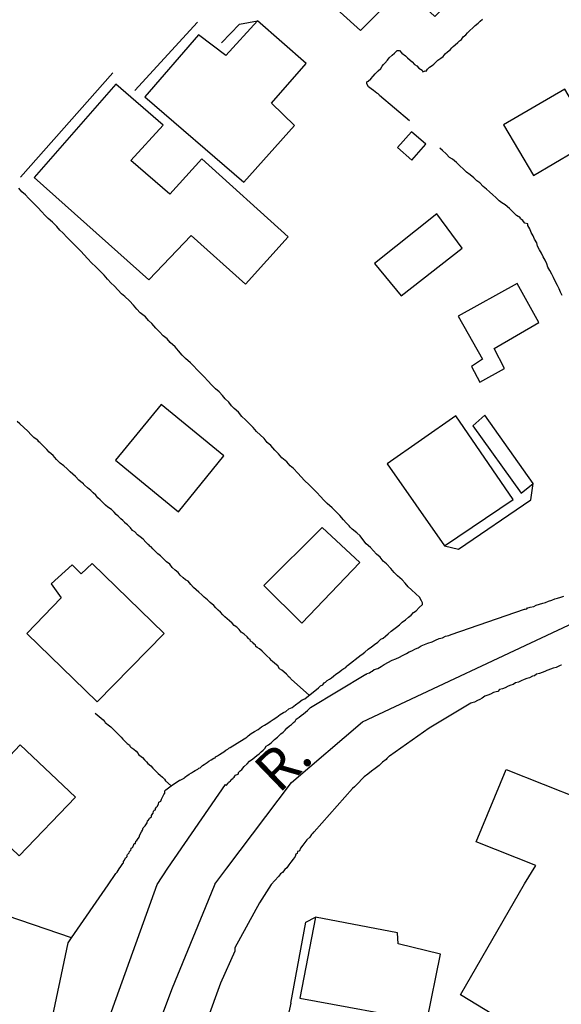
# Model space of a CAD drawing. Units: millimetres. Extents: x 180707 to 183188, y 1620278 to 1671511.
# Drawn here: x 181426 to 181460, y 1670947 to 1671008 of the extents above; entities that cross this region are included whole.
import ezdxf
from ezdxf.enums import TextEntityAlignment as Align

# ---------------------------------------------------------------- set-up
doc = ezdxf.new("R2010")
doc.units = ezdxf.units.MM
doc.header["$LTSCALE"] = 10
doc.header["$MEASUREMENT"] = 0
for name, color, linetype in [('V-EDIFICACAO', 5, 'Continuous'), ('V-LOTE', 1, 'Continuous'), ('V-NOME_DOS_LOGRADOUROS', 7, 'Continuous'), ('V-QUADRA', 41, 'Continuous'), ('V-TESTADA', 250, 'Continuous')]:
    doc.layers.add(name, color=color, linetype=linetype)
doc.layers.add('V-EIXO_DE_LOGRADOURO', color=3, linetype='Continuous', plot=False)
doc.styles.get("Standard").update_dxf_attribs({"font": 'ARIAL.TTF'})

msp = doc.modelspace()

# ---------------------------------------------------------------- linework, layer by layer
at = {"layer": 'V-EDIFICACAO'}
for points in [[(181440.86, 1671013.14), (181444.31, 1671009.78), (181443.71, 1671009.15), (181444.19, 1671008.68), (181444.85, 1671009.24), (181447.15, 1671007.13), (181449.82, 1671009.81), (181451.77, 1671007.99), (181454.62, 1671010.96), (181452.71, 1671012.77), (181452.57, 1671012.59), (181453.07, 1671012.07), (181451.87, 1671011.09), (181445.14, 1671017.52), (181440.86, 1671013.14)], [(181437.13, 1671006.86), (181433.79, 1671003.02), (181439.92, 1670997.72), (181443.06, 1671001.24), (181441.64, 1671002.63), (181443.79, 1671005.09), (181440.78, 1671007.73), (181438.81, 1671005.58), (181437.13, 1671006.86)], [(181432.92, 1670999.08), (181434.94, 1671001.26), (181432, 1671003.8), (181426.93, 1670998.01), (181434.05, 1670991.68), (181436.66, 1670994.43), (181440.03, 1670991.42), (181442.67, 1670994.34), (181437.33, 1670999.18), (181435.34, 1670996.99), (181432.92, 1670999.08)], [(181456.01, 1671001.29), (181457.88, 1670998.15), (181461.66, 1671000.38), (181459.82, 1671003.49), (181456.01, 1671001.29)], [(181450.32, 1671000.84), (181449.45, 1670999.87), (181450.34, 1670999.1), (181451.21, 1671000.08), (181450.32, 1671000.84)], [(181448.03, 1670992.69), (181449.67, 1670990.69), (181453.46, 1670993.64), (181451.89, 1670995.77), (181448.03, 1670992.69)], [(181453.21, 1670989.42), (181454.71, 1670986.76), (181454.03, 1670986.31), (181454.56, 1670985.34), (181456.09, 1670986.19), (181455.45, 1670987.43), (181458.2, 1670989.03), (181456.87, 1670991.46), (181453.21, 1670989.42)], [(181434.8, 1670983.95), (181431.97, 1670980.51), (181435.88, 1670977.31), (181438.7, 1670980.78), (181434.8, 1670983.95)], [(181453.06, 1670983.26), (181448.81, 1670980.27), (181452.37, 1670975.2), (181456.61, 1670978.07), (181453.06, 1670983.26)], [(181454.87, 1670983.3), (181454.11, 1670982.64), (181457.12, 1670978.47), (181457.86, 1670979.07), (181454.87, 1670983.3)], [(181444.79, 1670976.34), (181441.17, 1670972.74), (181443.53, 1670970.4), (181447.11, 1670974.17), (181444.79, 1670976.34)], [(181428, 1670972.84), (181428.6, 1670971.98), (181426.49, 1670969.77), (181430.84, 1670965.53), (181434.99, 1670969.77), (181430.53, 1670974.11), (181429.85, 1670973.47), (181429.29, 1670974.02), (181428, 1670972.84)], [(181426.06, 1670962.86), (181422.61, 1670959.22), (181426, 1670955.99), (181429.5, 1670959.62), (181426.06, 1670962.86)], [(181457.33, 1670954.25), (181458.03, 1670955.4), (181454.32, 1670956.87), (181456.18, 1670961.35), (181460.77, 1670959.53), (181461.95, 1670961.07), (181463.32, 1670960.23), (181462.66, 1670959.24), (181468.78, 1670955.68), (181468.13, 1670954.27), (181467.06, 1670952.42), (181468.53, 1670951.36), (181464.12, 1670944.22), (181462.39, 1670945.21), (181460.79, 1670942.85), (181453.36, 1670947.39)], [(181449.49, 1670950.55), (181449.46, 1670951.23), (181444.37, 1670952.2), (181443.39, 1670947.18), (181451.26, 1670945.73), (181452.12, 1670949.9), (181449.49, 1670950.55)]]:
    msp.add_lwpolyline(points, close=True, dxfattribs=at)
at = {"layer": 'V-EIXO_DE_LOGRADOURO'}
for points in [[(181438.13, 1670954.24), (181438.87, 1670955.22), (181442.88, 1670960.54), (181447.29, 1670964.29), (181460.4, 1670970.44), (181482.21, 1670977.8), (181497.93, 1670981.01), (181507.16, 1670981.95), (181515.65, 1670981.68), (181522.07, 1670976.6), (181526.36, 1670973.39), (181527.1, 1670968.84), (181527.76, 1670964.96), (181527.5, 1670963.76), (181525.46, 1670956.62)], [(181438.13, 1670954.24), (181437.71, 1670953.22), (181435.49, 1670947.8), (181432.96, 1670941.1), (181431.32, 1670933.33), (181431.21, 1670929.5)]]:
    msp.add_lwpolyline(points, dxfattribs=at)
at = {"layer": 'V-LOTE'}
for points in [[(181450.2, 1671001.53), (181448.33, 1671003.09), (181448.31, 1671003.14), (181448.25, 1671003.21), (181448.18, 1671003.25), (181447.97, 1671003.4), (181447.82, 1671003.51), (181447.66, 1671003.64), (181447.55, 1671003.82), (181447.55, 1671003.94), (181447.64, 1671003.98), (181447.79, 1671004.13), (181447.94, 1671004.29), (181448.07, 1671004.44), (181448.25, 1671004.63), (181448.42, 1671004.78), (181448.51, 1671004.91), (181448.59, 1671005.02), (181448.66, 1671005.11), (181448.83, 1671005.28), (181448.94, 1671005.43), (181449.13, 1671005.6), (181449.26, 1671005.73), (181449.43, 1671005.88), (181449.57, 1671005.88), (181449.71, 1671005.73), (181449.95, 1671005.56), (181450.08, 1671005.43), (181450.23, 1671005.28), (181450.36, 1671005.19), (181450.51, 1671005.02), (181450.64, 1671004.93), (181450.77, 1671004.8), (181450.97, 1671004.67), (181451.03, 1671004.57), (181451.16, 1671004.63), (181451.22, 1671004.61), (181451.31, 1671004.72), (181451.44, 1671004.85), (181451.59, 1671004.95), (181451.7, 1671005.04), (181451.83, 1671005.17), (181451.96, 1671005.28), (181452.13, 1671005.41), (181452.28, 1671005.52), (181452.41, 1671005.67), (181452.54, 1671005.8), (181452.71, 1671005.93), (181452.82, 1671006.06), (181452.91, 1671006.14), (181453.02, 1671006.23), (181453.19, 1671006.38), (181453.29, 1671006.49), (181453.41, 1671006.57), (181453.51, 1671006.73), (181453.69, 1671006.85), (181453.79, 1671006.99), (181453.94, 1671007.13), (181454.11, 1671007.29), (181454.27, 1671007.44), (181454.44, 1671007.57), (181454.57, 1671007.7), (181454.72, 1671007.83)], [(181454.76, 1670997.47), (181454.55, 1670997.68), (181454.36, 1670997.81), (181454.18, 1670997.99), (181453.96, 1670998.18), (181453.73, 1670998.35), (181453.53, 1670998.55), (181453.34, 1670998.72), (181453.1, 1670998.94), (181452.85, 1670999.15), (181452.67, 1670999.26), (181452.47, 1670999.48), (181452.24, 1670999.69), (181452.07, 1670999.84)], [(181459.66, 1670990.7), (181459.55, 1670990.91), (181459.47, 1670991.13), (181459.36, 1670991.32), (181459.23, 1670991.6), (181459.12, 1670991.82), (181459.01, 1670992.03), (181458.9, 1670992.25), (181458.77, 1670992.47), (181458.71, 1670992.68), (181458.6, 1670992.9), (181458.47, 1670993.11), (181458.37, 1670993.33), (181458.26, 1670993.54), (181458.13, 1670993.76), (181458.08, 1670993.98), (181457.95, 1670994.19), (181457.85, 1670994.41), (181457.74, 1670994.62), (181457.66, 1670994.84), (181457.53, 1670995.05), (181457.53, 1670995.14), (181457.35, 1670995.18), (181457.33, 1670995.22), (181457.22, 1670995.35), (181457.14, 1670995.42), (181457.07, 1670995.46), (181457.05, 1670995.49), (181457.07, 1670995.51), (181456.83, 1670995.66), (181456.62, 1670995.87), (181456.4, 1670996.09), (181456.12, 1670996.33), (181455.91, 1670996.45), (181455.75, 1670996.58), (181455.54, 1670996.78), (181455.35, 1670996.95), (181455.15, 1670997.12), (181454.96, 1670997.29), (181454.76, 1670997.47)], [(181442.29, 1670980.66), (181442.08, 1670980.9), (181441.86, 1670981.13), (181441.6, 1670981.42), (181441.38, 1670981.61), (181441.19, 1670981.85), (181440.72, 1670982.28), (181440.5, 1670982.52), (181440.24, 1670982.8), (181440.04, 1670983.01), (181439.81, 1670983.21), (181439.59, 1670983.47), (181439.34, 1670983.7), (181439.16, 1670983.88), (181438.99, 1670984.09), (181438.77, 1670984.31), (181438.6, 1670984.52), (181438.41, 1670984.74), (181438.17, 1670984.93), (181437.93, 1670985.17), (181437.71, 1670985.41), (181437.46, 1670985.69), (181437.26, 1670985.88), (181437.02, 1670986.12), (181436.83, 1670986.34), (181436.62, 1670986.53), (181436.31, 1670986.81), (181436.1, 1670987.02), (181435.88, 1670987.29), (181435.67, 1670987.52), (181435.36, 1670987.8), (181435.17, 1670988.02), (181434.93, 1670988.21), (181434.7, 1670988.45), (181434.48, 1670988.69), (181434.22, 1670988.97), (181434.03, 1670989.16), (181433.83, 1670989.38), (181433.51, 1670989.64), (181433.29, 1670989.87), (181433.1, 1670990.11), (181432.84, 1670990.37), (181432.56, 1670990.65), (181432.34, 1670990.82), (181432.15, 1670991.04), (181431.89, 1670991.3), (181431.7, 1670991.47), (181431.48, 1670991.73), (181431.28, 1670991.97), (181431, 1670992.23), (181430.75, 1670992.49), (181430.49, 1670992.74), (181430.27, 1670992.98), (181430.01, 1670993.24), (181429.84, 1670993.43), (181429.6, 1670993.69), (181429.39, 1670993.89), (181429.17, 1670994.11), (181428.98, 1670994.3), (181428.72, 1670994.58), (181428.52, 1670994.75), (181428.35, 1670994.99), (181428.07, 1670995.25), (181427.81, 1670995.48), (181427.6, 1670995.68), (181427.42, 1670995.89), (181427.16, 1670996.15), (181426.97, 1670996.35), (181426.78, 1670996.56), (181426.58, 1670996.73), (181426.39, 1670996.95), (181426.17, 1670997.14), (181425.98, 1670997.36)], [(181429.71, 1670979.26), (181429.49, 1670979.49), (181429.17, 1670979.78), (181428.98, 1670979.97), (181428.78, 1670980.16), (181428.55, 1670980.33), (181428.33, 1670980.55), (181428.11, 1670980.79), (181427.86, 1670981), (181427.72, 1670981.16), (181427.51, 1670981.37), (181427.31, 1670981.59), (181427.29, 1670981.61), (181427.23, 1670981.65), (181427.16, 1670981.74), (181427.12, 1670981.76), (181426.91, 1670981.91), (181426.75, 1670982.08), (181426.54, 1670982.3), (181426.3, 1670982.52), (181426.05, 1670982.75), (181425.89, 1670982.9)], [(181451.01, 1670971.57), (181451.01, 1670971.66), (181450.94, 1670971.79), (181450.81, 1670972.01), (181450.58, 1670972.22), (181450.32, 1670972.48), (181450.12, 1670972.65), (181449.93, 1670972.89), (181449.74, 1670973.1), (181449.45, 1670973.35), (181449.24, 1670973.54), (181449.04, 1670973.8), (181448.77, 1670974.08), (181448.57, 1670974.25), (181448.37, 1670974.49), (181448.14, 1670974.68), (181447.97, 1670974.88), (181447.77, 1670975.09), (181447.51, 1670975.33), (181447.3, 1670975.59), (181447.13, 1670975.81), (181446.93, 1670976), (181446.65, 1670976.24), (181446.58, 1670976.3), (181446.52, 1670976.36), (181446.45, 1670976.43), (181446.28, 1670976.62), (181446.11, 1670976.82), (181445.87, 1670977.08), (181445.59, 1670977.36), (181445.4, 1670977.55), (181445.09, 1670977.83), (181444.88, 1670978.03), (181444.67, 1670978.26), (181444.45, 1670978.5), (181444.19, 1670978.78), (181443.97, 1670978.98), (181443.69, 1670979.24), (181443.48, 1670979.47), (181443.28, 1670979.71), (181443, 1670979.99), (181442.79, 1670980.16), (181442.59, 1670980.4), (181442.29, 1670980.66)], [(181430.44, 1670978.63), (181430.25, 1670978.8), (181430.06, 1670978.95), (181430.04, 1670978.96), (181429.99, 1670979.04), (181429.82, 1670979.17), (181429.71, 1670979.26)], [(181443.97, 1670965.94), (181442.88, 1670966.92), (181442.83, 1670966.98), (181442.79, 1670967.02), (181442.74, 1670967.07), (181442.57, 1670967.24), (181442.4, 1670967.39), (181442.29, 1670967.5), (181442.14, 1670967.58), (181442.03, 1670967.76), (181441.84, 1670967.91), (181441.69, 1670968.06), (181441.64, 1670968.1), (181441.54, 1670968.21), (181441.36, 1670968.38), (181441.21, 1670968.53), (181441.06, 1670968.68), (181440.91, 1670968.81), (181440.76, 1670968.9), (181440.67, 1670968.96), (181440.65, 1670969.05), (181440.54, 1670969.13), (181440.48, 1670969.22), (181440.35, 1670969.29), (181440.33, 1670969.4), (181440.26, 1670969.42), (181440.22, 1670969.46), (181440.13, 1670969.57), (181439.94, 1670969.72), (181439.77, 1670969.85), (181439.64, 1670970.02), (181439.49, 1670970.15), (181439.33, 1670970.26), (181439.2, 1670970.41), (181439.04, 1670970.56), (181438.9, 1670970.67), (181438.75, 1670970.8), (181438.62, 1670970.93), (181438.49, 1670971.08), (181438.34, 1670971.21), (181438.19, 1670971.36), (181438.06, 1670971.51), (181437.85, 1670971.68), (181437.67, 1670971.86), (181437.48, 1670972.01), (181437.33, 1670972.16), (181437.15, 1670972.33), (181436.98, 1670972.48), (181436.81, 1670972.61), (181436.64, 1670972.81), (181436.47, 1670973), (181436.32, 1670973.1), (181436.16, 1670973.21), (181435.99, 1670973.39), (181435.86, 1670973.54), (181435.67, 1670973.69), (181435.49, 1670973.86), (181435.34, 1670974.06), (181435.13, 1670974.21), (181434.95, 1670974.4), (181434.76, 1670974.57), (181434.61, 1670974.7), (181434.43, 1670974.86), (181434.28, 1670975.01), (181434.18, 1670975.13), (181434.11, 1670975.18), (181434.07, 1670975.25), (181434, 1670975.29), (181433.85, 1670975.42), (181433.7, 1670975.61), (181433.51, 1670975.76), (181433.34, 1670975.89), (181433.18, 1670976.06), (181433.04, 1670976.15), (181432.99, 1670976.22), (181432.95, 1670976.26), (181432.9, 1670976.32), (181432.73, 1670976.5), (181432.56, 1670976.62), (181432.56, 1670976.64), (181432.5, 1670976.71), (181432.43, 1670976.77), (181432.3, 1670976.88), (181432.15, 1670977.03), (181432.02, 1670977.14), (181431.89, 1670977.29), (181431.72, 1670977.44), (181431.5, 1670977.6), (181431.35, 1670977.72), (181431.22, 1670977.87), (181431.03, 1670978.05), (181430.88, 1670978.18), (181430.75, 1670978.33), (181430.59, 1670978.48), (181430.44, 1670978.63)], [(181440.59, 1670963.7), (181440.82, 1670963.83), (181441.02, 1670963.98), (181441.21, 1670964.08), (181441.41, 1670964.21), (181441.56, 1670964.32), (181441.75, 1670964.43), (181441.97, 1670964.58), (181442.19, 1670964.75), (181442.38, 1670964.88), (181442.53, 1670964.93), (181442.72, 1670965.1), (181442.92, 1670965.19), (181443.13, 1670965.34), (181443.35, 1670965.51), (181443.54, 1670965.66), (181443.7, 1670965.72), (181444.55, 1670966.41), (181444.58, 1670966.42), (181444.69, 1670966.52), (181444.82, 1670966.59), (181444.9, 1670966.72), (181444.99, 1670966.76), (181445.1, 1670966.85), (181445.23, 1670966.93), (181445.36, 1670967.02), (181445.49, 1670967.13), (181445.62, 1670967.24), (181445.74, 1670967.32), (181445.87, 1670967.41), (181446, 1670967.52), (181446.13, 1670967.6), (181446.24, 1670967.67), (181446.31, 1670967.74), (181446.35, 1670967.78), (181447.19, 1670968.45), (181447.25, 1670968.47), (181447.43, 1670968.62), (181447.64, 1670968.79), (181447.84, 1670968.94), (181448.03, 1670969.09), (181448.23, 1670969.24), (181448.42, 1670969.42), (181448.57, 1670969.48), (181448.7, 1670969.61), (181448.88, 1670969.74), (181449.06, 1670969.91), (181449.22, 1670970.04), (181449.39, 1670970.17), (181449.57, 1670970.3), (181449.74, 1670970.48), (181449.95, 1670970.62), (181450.14, 1670970.78), (181450.3, 1670970.9), (181450.45, 1670971.06), (181450.6, 1670971.17), (181450.79, 1670971.38), (181451.01, 1670971.57)], [(181430.72, 1670964.83), (181431.22, 1670964.41), (181431.31, 1670964.3), (181431.33, 1670964.26), (181431.41, 1670964.19), (181431.53, 1670964.11), (181431.68, 1670963.98), (181431.83, 1670963.85), (181431.95, 1670963.72), (181432.08, 1670963.59), (181432.21, 1670963.46), (181432.32, 1670963.35), (181432.43, 1670963.22), (181432.54, 1670963.12), (181432.71, 1670962.95), (181432.82, 1670962.86), (181432.84, 1670962.86), (181432.86, 1670962.79), (181432.91, 1670962.75), (181432.93, 1670962.73), (181433.12, 1670962.6), (181433.25, 1670962.47), (181433.38, 1670962.34), (181433.4, 1670962.28), (181433.49, 1670962.21), (181433.64, 1670962.08), (181433.77, 1670961.95), (181433.9, 1670961.82), (181433.98, 1670961.71), (181434.16, 1670961.56), (181434.29, 1670961.43), (181434.41, 1670961.3), (181434.52, 1670961.2), (181434.63, 1670961.09), (181434.74, 1670961), (181434.89, 1670960.87), (181435.02, 1670960.74), (181435.08, 1670960.64), (181435.43, 1670960.32)], [(181439.08, 1670962.7), (181439.95, 1670963.24), (181440.05, 1670963.31), (181440.11, 1670963.35), (181440.2, 1670963.42), (181440.39, 1670963.57), (181440.59, 1670963.7)], [(181435.43, 1670960.32), (181435.95, 1670960.69), (181435.99, 1670960.68), (181436.1, 1670960.74), (181436.23, 1670960.8), (181436.25, 1670960.85), (181436.33, 1670960.91), (181436.4, 1670960.96), (181436.55, 1670961.06), (181436.68, 1670961.13), (181436.81, 1670961.22), (181436.92, 1670961.28), (181437.07, 1670961.37), (181437.15, 1670961.43), (181437.22, 1670961.45), (181437.27, 1670961.48), (181437.37, 1670961.58), (181437.48, 1670961.65), (181437.65, 1670961.78), (181437.76, 1670961.86), (181437.91, 1670961.95), (181438.06, 1670962.04), (181438.15, 1670962.06), (181438.17, 1670962.12), (181438.21, 1670962.14), (181438.3, 1670962.19), (181438.43, 1670962.27), (181438.58, 1670962.38), (181438.69, 1670962.44), (181438.82, 1670962.53), (181438.93, 1670962.6), (181438.99, 1670962.66), (181439.08, 1670962.7)], [(181431.52, 1670954.2), (181432, 1670954.9), (181432.08, 1670954.98), (181432.15, 1670955.09), (181432.21, 1670955.18), (181432.3, 1670955.33), (181432.34, 1670955.39), (181432.43, 1670955.52), (181432.47, 1670955.56), (181432.47, 1670955.65), (181432.54, 1670955.72), (181432.6, 1670955.87), (181432.65, 1670955.91), (181432.69, 1670955.95), (181432.69, 1670956.04), (181432.73, 1670956.08), (181432.82, 1670956.17), (181432.84, 1670956.26), (181432.93, 1670956.34), (181432.95, 1670956.43), (181432.95, 1670956.47), (181433.04, 1670956.52), (181433.06, 1670956.54), (181433.12, 1670956.69), (181433.14, 1670956.75), (181433.21, 1670956.75), (181433.23, 1670956.9), (181433.3, 1670956.95), (181433.34, 1670957.01), (181433.44, 1670957.16), (181433.49, 1670957.29), (181433.59, 1670957.47), (181433.66, 1670957.59), (181433.7, 1670957.72), (181433.81, 1670957.85), (181433.94, 1670958.03), (181433.96, 1670958.16), (181434.01, 1670958.18), (181434.07, 1670958.26), (181434.09, 1670958.33), (181434.2, 1670958.41), (181434.2, 1670958.5), (181434.29, 1670958.61), (181434.31, 1670958.63), (181434.33, 1670958.76), (181434.37, 1670958.8), (181434.39, 1670958.85), (181434.46, 1670958.85), (181434.46, 1670958.93), (181434.52, 1670959), (181434.55, 1670959.04), (181434.65, 1670959.19), (181434.67, 1670959.32), (181434.78, 1670959.38), (181434.8, 1670959.45), (181434.82, 1670959.51), (181434.89, 1670959.62), (181434.98, 1670959.8), (181435.04, 1670959.88), (181435.04, 1670959.97), (181435.04, 1670960.03), (181435.1, 1670960.09), (181435.26, 1670960.2), (181435.43, 1670960.32)], [(181429.26, 1670950.91), (181419.69, 1670954.18)], [(181429.26, 1670950.91), (181431.52, 1670954.2)], [(181426.77, 1670939.83), (181429.05, 1670950.61), (181429.26, 1670950.91)], [(181442.84, 1670946.87), (181442.56, 1670945.56)]]:
    msp.add_lwpolyline(points, dxfattribs=at)
at = {"layer": 'V-QUADRA'}
for p, q in [((181458.63, 1670971.69), (181458.8, 1670971.78)), ((181458.8, 1670971.78), (181459.02, 1670971.84)), ((181459.02, 1670971.84), (181459.19, 1670971.91)), ((181459.19, 1670971.91), (181459.36, 1670971.95)), ((181459.36, 1670971.95), (181459.58, 1670972.02)), ((181459.58, 1670972.02), (181459.75, 1670972.08)), ((181452.78, 1670969.71), (181457.33, 1670971.28)), ((181457.33, 1670971.28), (181457.37, 1670971.28)), ((181457.37, 1670971.28), (181457.46, 1670971.3)), ((181457.46, 1670971.3), (181457.51, 1670971.35)), ((181457.51, 1670971.35), (181457.53, 1670971.35)), ((181457.53, 1670971.35), (181457.61, 1670971.37)), ((181457.61, 1670971.37), (181457.68, 1670971.39)), ((181457.68, 1670971.39), (181457.89, 1670971.45)), ((181457.89, 1670971.45), (181458.04, 1670971.52)), ((181458.04, 1670971.52), (181458.24, 1670971.58)), ((181458.24, 1670971.58), (181458.46, 1670971.65)), ((181458.46, 1670971.65), (181458.63, 1670971.69)), ((181451.59, 1670969.25), (181451.81, 1670969.36)), ((181451.81, 1670969.36), (181452.03, 1670969.45)), ((181452.03, 1670969.45), (181452.24, 1670969.49)), ((181452.24, 1670969.49), (181452.43, 1670969.6)), ((181452.43, 1670969.6), (181452.63, 1670969.64)), ((181452.63, 1670969.64), (181452.78, 1670969.71)), ((181450.34, 1670968.69), (181450.56, 1670968.82)), ((181450.56, 1670968.82), (181450.73, 1670968.89)), ((181450.73, 1670968.89), (181450.92, 1670969.01)), ((181450.92, 1670969.01), (181451.12, 1670969.08)), ((181451.12, 1670969.08), (181451.34, 1670969.17)), ((181451.34, 1670969.17), (181451.59, 1670969.25)), ((181449.13, 1670968.11), (181449.35, 1670968.19)), ((181449.35, 1670968.19), (181449.57, 1670968.3)), ((181449.57, 1670968.3), (181449.76, 1670968.41)), ((181449.76, 1670968.41), (181450, 1670968.52)), ((181450, 1670968.52), (181450.17, 1670968.63)), ((181450.17, 1670968.63), (181450.34, 1670968.69)), ((181447.88, 1670967.44), (181448.01, 1670967.53)), ((181448.01, 1670967.53), (181448.23, 1670967.59)), ((181448.23, 1670967.59), (181448.44, 1670967.72)), ((181448.44, 1670967.72), (181448.62, 1670967.85)), ((181448.62, 1670967.85), (181449.13, 1670968.11)), ((181458.93, 1670967.56), (181458.76, 1670967.49)), ((181459.1, 1670967.62), (181458.93, 1670967.56)), ((181459.28, 1670967.67), (181459.1, 1670967.62)), ((181459.45, 1670967.75), (181459.28, 1670967.67)), ((181459.53, 1670967.78), (181459.45, 1670967.75)), ((181459.6, 1670967.8), (181459.53, 1670967.78)), ((181459.62, 1670967.8), (181459.6, 1670967.8)), ((181444.06, 1670965.18), (181447.48, 1670967.25)), ((181447.48, 1670967.25), (181447.53, 1670967.25)), ((181447.53, 1670967.25), (181447.58, 1670967.29)), ((181447.58, 1670967.29), (181447.71, 1670967.33)), ((181447.71, 1670967.33), (181447.79, 1670967.4)), ((181447.79, 1670967.4), (181447.88, 1670967.44)), ((181457.29, 1670966.91), (181457.12, 1670966.83)), ((181457.46, 1670966.98), (181457.29, 1670966.91)), ((181457.64, 1670967.02), (181457.46, 1670966.98)), ((181457.81, 1670967.13), (181457.64, 1670967.02)), ((181457.93, 1670967.15), (181457.81, 1670967.13)), ((181458.07, 1670967.24), (181457.93, 1670967.15)), ((181458.24, 1670967.28), (181458.07, 1670967.24)), ((181458.41, 1670967.36), (181458.24, 1670967.28)), ((181458.59, 1670967.41), (181458.41, 1670967.36)), ((181458.71, 1670967.47), (181458.59, 1670967.41)), ((181458.76, 1670967.49), (181458.71, 1670967.47)), ((181455.78, 1670966.29), (181455.67, 1670966.18)), ((181455.95, 1670966.33), (181455.78, 1670966.29)), ((181456.13, 1670966.4), (181455.95, 1670966.33)), ((181456.3, 1670966.5), (181456.13, 1670966.4)), ((181456.47, 1670966.57), (181456.3, 1670966.5)), ((181456.62, 1670966.61), (181456.47, 1670966.57)), ((181456.77, 1670966.72), (181456.62, 1670966.61)), ((181456.95, 1670966.76), (181456.77, 1670966.72)), ((181457.12, 1670966.83), (181456.95, 1670966.76)), ((181454.55, 1670965.68), (181454.4, 1670965.62)), ((181454.7, 1670965.77), (181454.55, 1670965.68)), ((181454.87, 1670965.88), (181454.7, 1670965.77)), ((181455.05, 1670965.94), (181454.87, 1670965.88)), ((181455.22, 1670966.01), (181455.05, 1670965.94)), ((181455.39, 1670966.11), (181455.22, 1670966.01)), ((181455.56, 1670966.16), (181455.39, 1670966.11)), ((181455.67, 1670966.18), (181455.56, 1670966.16)), ((181443.87, 1670965), (181443.98, 1670965.11)), ((181443.98, 1670965.11), (181444.06, 1670965.18)), ((181453.99, 1670965.45), (181451.41, 1670963.91)), ((181454.05, 1670965.47), (181453.99, 1670965.45)), ((181454.23, 1670965.51), (181454.05, 1670965.47)), ((181454.4, 1670965.62), (181454.23, 1670965.51)), ((181443.11, 1670964.33), (181443.17, 1670964.46)), ((181443.17, 1670964.46), (181443.35, 1670964.59)), ((181443.35, 1670964.59), (181443.48, 1670964.68)), ((181443.48, 1670964.68), (181443.63, 1670964.79)), ((181443.63, 1670964.79), (181443.76, 1670964.89)), ((181443.76, 1670964.89), (181443.87, 1670965)), ((181442.48, 1670963.77), (181442.59, 1670963.9)), ((181442.59, 1670963.9), (181442.76, 1670964.05)), ((181442.76, 1670964.05), (181442.88, 1670964.12)), ((181442.88, 1670964.12), (181443, 1670964.25)), ((181443, 1670964.25), (181443.11, 1670964.33)), ((181451.41, 1670963.91), (181448.96, 1670962.17)), ((181441.82, 1670963.21), (181442.01, 1670963.34)), ((181442.01, 1670963.34), (181442.12, 1670963.45)), ((181442.12, 1670963.45), (181442.23, 1670963.56)), ((181442.23, 1670963.56), (181442.36, 1670963.66)), ((181442.36, 1670963.66), (181442.48, 1670963.77)), ((181441.13, 1670962.54), (181441.23, 1670962.65)), ((181441.23, 1670962.65), (181441.32, 1670962.78)), ((181441.32, 1670962.78), (181441.45, 1670962.87)), ((181441.45, 1670962.87), (181441.62, 1670963)), ((181441.62, 1670963), (181441.73, 1670963.1)), ((181441.73, 1670963.1), (181441.82, 1670963.21)), ((181440.48, 1670962), (181440.61, 1670962.11)), ((181440.61, 1670962.11), (181440.74, 1670962.2)), ((181440.74, 1670962.2), (181440.87, 1670962.31)), ((181440.87, 1670962.31), (181441, 1670962.43)), ((181441, 1670962.43), (181441.13, 1670962.54)), ((181448.79, 1670962.02), (181448.74, 1670961.97)), ((181448.87, 1670962.1), (181448.79, 1670962.02)), ((181448.92, 1670962.15), (181448.87, 1670962.1)), ((181448.96, 1670962.17), (181448.92, 1670962.15)), ((181439.81, 1670961.34), (181439.96, 1670961.53)), ((181439.96, 1670961.53), (181440.13, 1670961.7)), ((181440.13, 1670961.7), (181440.28, 1670961.85)), ((181440.28, 1670961.85), (181440.48, 1670962)), ((181448.06, 1670961.41), (181447.84, 1670961.24)), ((181448.31, 1670961.58), (181448.06, 1670961.41)), ((181448.53, 1670961.8), (181448.31, 1670961.58)), ((181448.74, 1670961.97), (181448.53, 1670961.8)), ((181439.25, 1670960.77), (181439.27, 1670960.82)), ((181439.27, 1670960.82), (181439.33, 1670960.86)), ((181439.33, 1670960.86), (181439.38, 1670960.92)), ((181439.38, 1670960.92), (181439.4, 1670960.99)), ((181439.4, 1670960.99), (181439.57, 1670961.05)), ((181439.57, 1670961.05), (181439.6, 1670961.12)), ((181439.6, 1670961.16), (181439.7, 1670961.25)), ((181439.6, 1670961.12), (181439.6, 1670961.16)), ((181439.7, 1670961.25), (181439.81, 1670961.34)), ((181447.38, 1670960.89), (181447.21, 1670960.72)), ((181447.62, 1670961.06), (181447.38, 1670960.89)), ((181447.84, 1670961.24), (181447.62, 1670961.06)), ((181435.21, 1670955.23), (181438.8, 1670960.41)), ((181438.8, 1670960.41), (181438.86, 1670960.37)), ((181438.86, 1670960.37), (181438.95, 1670960.5)), ((181438.95, 1670960.5), (181438.97, 1670960.54)), ((181438.97, 1670960.54), (181438.99, 1670960.56)), ((181438.99, 1670960.56), (181439.1, 1670960.63)), ((181439.1, 1670960.63), (181439.12, 1670960.67)), ((181439.12, 1670960.67), (181439.18, 1670960.75)), ((181439.18, 1670960.75), (181439.25, 1670960.77)), ((181446.78, 1670960.27), (181446.67, 1670960.16)), ((181447.06, 1670960.53), (181446.78, 1670960.27)), ((181447.21, 1670960.72), (181447.06, 1670960.53)), ((181446.67, 1670960.16), (181444.29, 1670957.49)), ((181444.02, 1670957.16), (181443.84, 1670956.99)), ((181444.12, 1670957.31), (181444.02, 1670957.16)), ((181444.19, 1670957.38), (181444.12, 1670957.31)), ((181444.25, 1670957.46), (181444.19, 1670957.38)), ((181444.29, 1670957.49), (181444.25, 1670957.46)), ((181443.58, 1670956.65), (181443.45, 1670956.47)), ((181443.71, 1670956.82), (181443.58, 1670956.65)), ((181443.84, 1670956.99), (181443.71, 1670956.82)), ((181443.11, 1670955.95), (181442.98, 1670955.78)), ((181443.15, 1670956.1), (181443.11, 1670955.95)), ((181443.24, 1670956.13), (181443.15, 1670956.1)), ((181443.26, 1670956.26), (181443.24, 1670956.13)), ((181443.33, 1670956.28), (181443.26, 1670956.26)), ((181443.37, 1670956.3), (181443.33, 1670956.28)), ((181443.45, 1670956.47), (181443.37, 1670956.3)), ((181442.72, 1670955.44), (181442.59, 1670955.26)), ((181442.85, 1670955.61), (181442.72, 1670955.44)), ((181442.98, 1670955.78), (181442.85, 1670955.61)), ((181434.56, 1670954.22), (181435.21, 1670955.23)), ((181442.08, 1670954.72), (181441.63, 1670954.22)), ((181442.21, 1670954.87), (181442.08, 1670954.72)), ((181442.32, 1670954.97), (181442.21, 1670954.87)), ((181442.46, 1670955.15), (181442.32, 1670954.97)), ((181442.59, 1670955.26), (181442.46, 1670955.15)), ((181431.54, 1670945.83), (181434.56, 1670954.22)), ((181441.63, 1670954.22), (181440.89, 1670953.09)), ((181440.89, 1670953.09), (181439.38, 1670950.29)), ((181439.37, 1670950.08), (181438.48, 1670948.11)), ((181439.38, 1670950.29), (181439.37, 1670950.08)), ((181438.48, 1670948.11), (181437.63, 1670945.77))]:
    msp.add_line(p, q, dxfattribs=at)
at = {"layer": 'V-TESTADA'}
for points in [[(181433.17, 1671003.4), (181437.05, 1671007.64)], [(181438.54, 1671006.37), (181439.66, 1671007.51), (181440.78, 1671007.72)], [(181426.1, 1670998.04), (181431.82, 1671004.5)], [(181452.37, 1670975.19), (181453.23, 1670975), (181457.72, 1670978.04), (181457.86, 1670979.06)], [(181442.84, 1670946.87), (181443.77, 1670951.89), (181444.37, 1670952.2)]]:
    msp.add_lwpolyline(points, dxfattribs=at)

# ---------------------------------------------------------------- texts
at = {"layer": 'V-NOME_DOS_LOGRADOUROS'}
msp.add_text('R.', height=2.4997, rotation=44, dxfattribs=at).set_placement((181442.64, 1670959.23), align=Align.BOTTOM_LEFT)

doc.saveas('drawing.dxf')
